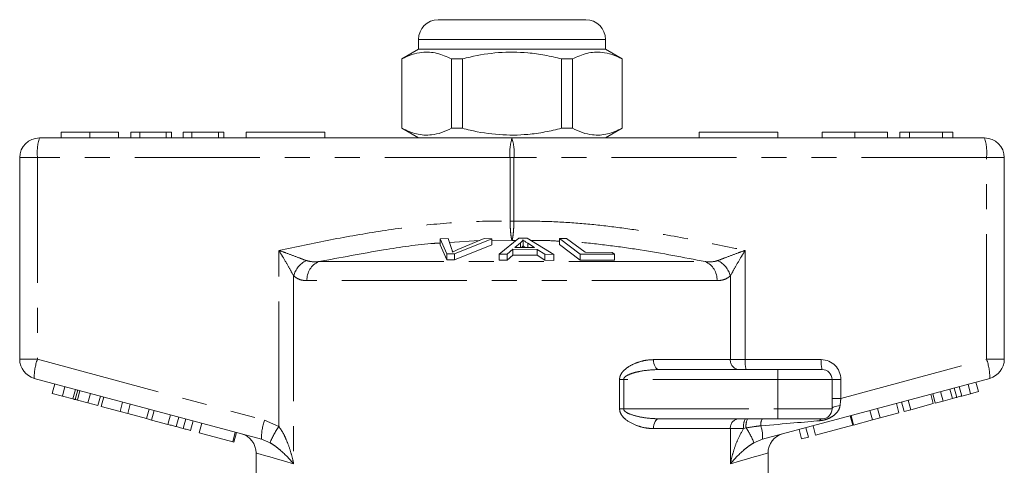
# Model space of a CAD drawing. Units: millimetres. Extents: x 176 to 228, y 96 to 253.
# Drawn here: x 177 to 227, y 230 to 253 of the extents above; entities that cross this region are included whole.
import ezdxf

# ---------------------------------------------------------------- set-up
doc = ezdxf.new("R2010")
doc.units = ezdxf.units.MM
doc.linetypes.add('PHANTOM', pattern=[12.7, 6.35, -1.27, 1.27, -1.27, 1.27, -1.27])

msp = doc.modelspace()

# ---------------------------------------------------------------- linework, layer by layer
at = {"color": 7, "linetype": 'Continuous', "lineweight": 15}
for p, q in [((198.22, 253.145), (201.97, 253.145)), ((201.97, 253.145), (205.72, 253.145)), ((197.22, 252.145), (197.22, 251.645)), ((206.72, 251.645), (206.72, 252.145)), ((197.22, 251.645), (196.37, 251.155)), ((206.72, 251.645), (197.22, 251.645)), ((207.57, 251.155), (206.72, 251.645)), ((196.37, 251.155), (196.37, 247.636)), ((196.379, 251.155), (196.37, 251.155)), ((196.379, 251.155), (196.379, 247.636)), ((199.448, 251.155), (198.9, 251.155)), ((198.9, 247.636), (198.9, 251.155)), ((199.448, 247.636), (199.448, 251.155)), ((204.491, 251.155), (204.491, 247.636)), ((205.039, 251.155), (204.491, 251.155)), ((205.039, 247.636), (205.039, 251.155)), ((207.57, 251.155), (207.561, 251.155)), ((207.561, 251.155), (207.561, 247.636)), ((207.57, 247.636), (207.57, 251.155)), ((196.37, 247.636), (197.22, 247.145)), ((196.379, 247.636), (196.37, 247.636)), ((199.448, 247.636), (198.9, 247.636)), ((205.039, 247.636), (204.491, 247.636)), ((206.72, 247.145), (207.57, 247.636)), ((207.57, 247.636), (207.561, 247.636)), ((177.97, 247.145), (201.97, 247.145)), ((179.075, 247.445), (179.075, 247.145)), ((180.533, 247.445), (180.533, 247.145)), ((181.991, 247.445), (181.991, 247.145)), ((183.068, 247.445), (182.619, 247.445)), ((182.619, 247.445), (182.619, 247.145)), ((183.068, 247.445), (183.068, 247.145)), ((184.414, 247.445), (183.068, 247.445)), ((184.414, 247.445), (184.414, 247.145)), ((184.683, 247.445), (184.414, 247.445)), ((184.683, 247.445), (184.683, 247.145)), ((185.267, 247.445), (185.267, 247.145)), ((185.716, 247.445), (185.267, 247.445)), ((185.716, 247.445), (185.716, 247.145)), ((187.062, 247.445), (185.716, 247.445)), ((187.062, 247.445), (187.062, 247.145)), ((187.331, 247.445), (187.062, 247.445)), ((187.331, 247.445), (187.331, 247.145)), ((188.47, 247.445), (188.47, 247.145)), ((188.47, 247.445), (192.47, 247.445)), ((192.47, 247.445), (192.47, 247.145)), ((201.97, 247.145), (225.97, 247.145)), ((211.47, 247.445), (211.47, 247.145)), ((211.47, 247.445), (215.47, 247.445)), ((215.47, 247.445), (215.47, 247.145)), ((217.719, 247.445), (217.719, 247.145)), ((219.379, 247.445), (219.379, 247.145)), ((221.039, 247.445), (221.039, 247.145)), ((222.161, 247.445), (221.667, 247.445)), ((221.667, 247.445), (221.667, 247.145)), ((223.838, 247.445), (222.161, 247.445)), ((222.161, 247.445), (222.161, 247.145)), ((223.838, 247.445), (223.838, 247.145)), ((224.36, 247.445), (223.838, 247.445)), ((224.36, 247.445), (224.36, 247.145)), ((176.97, 235.913), (176.97, 246.145)), ((226.97, 246.145), (226.97, 235.913)), ((198.325, 242.028), (198.735, 242.042)), ((198.667, 241.261), (198.325, 242.028)), ((198.325, 242.028), (198.325, 241.728)), ((198.735, 242.042), (198.921, 241.478)), ((200.944, 242.029), (199.055, 241.261)), ((199.226, 241.478), (200.557, 242.043)), ((200.557, 242.043), (200.944, 242.029)), ((200.944, 242.029), (200.944, 241.729)), ((201.31, 241.24), (202.311, 242.054)), ((202.311, 242.054), (202.735, 242.052)), ((202.735, 242.052), (204.092, 241.229)), ((204.375, 242.041), (204.743, 242.049)), ((205.437, 241.247), (204.375, 242.041)), ((204.375, 242.041), (204.375, 241.741)), ((204.743, 242.049), (205.679, 241.346)), ((198.325, 241.728), (198.667, 240.961)), ((199.055, 240.961), (200.944, 241.729)), ((202.396, 241.818), (202.11, 241.582)), ((202.11, 241.582), (203.118, 241.579)), ((202.396, 241.818), (202.396, 241.581)), ((202.529, 241.97), (202.529, 241.67)), ((203.118, 241.579), (202.769, 241.803)), ((202.769, 241.803), (202.769, 241.58)), ((204.375, 241.741), (205.437, 240.947)), ((199.055, 241.261), (198.667, 241.261)), ((198.667, 241.261), (198.667, 240.961)), ((199.055, 241.261), (199.055, 240.961)), ((201.728, 241.249), (201.31, 241.24)), ((201.31, 241.24), (201.31, 240.94)), ((202.012, 241.495), (201.728, 241.249)), ((201.728, 241.249), (201.728, 240.949)), ((201.728, 240.949), (202.012, 241.195)), ((203.255, 241.491), (202.012, 241.495)), ((202.012, 241.495), (202.012, 241.195)), ((202.012, 241.195), (203.255, 241.191)), ((203.645, 241.242), (203.255, 241.491)), ((203.255, 241.491), (203.255, 241.191)), ((203.255, 241.191), (203.645, 240.942)), ((204.092, 241.229), (203.645, 241.242)), ((203.645, 241.242), (203.645, 240.942)), ((204.092, 241.229), (204.092, 240.929)), ((207.175, 241.243), (205.437, 241.247)), ((205.437, 241.247), (205.437, 240.947)), ((205.679, 241.346), (207.049, 241.337)), ((207.049, 241.337), (207.175, 241.243)), ((207.175, 241.243), (207.175, 240.943)), ((198.667, 240.961), (199.055, 240.961)), ((201.31, 240.94), (201.728, 240.949)), ((203.645, 240.942), (204.092, 240.929)), ((205.437, 240.947), (207.175, 240.943)), ((209.432, 235.395), (215.47, 235.395)), ((215.47, 235.395), (217.72, 235.395)), ((189.249, 231.855), (177.711, 234.947)), ((178.623, 234.185), (178.753, 234.668)), ((179.135, 234.048), (179.265, 234.53)), ((226.228, 234.947), (214.691, 231.855)), ((218.22, 234.895), (218.22, 233.395)), ((224.806, 234.048), (224.677, 234.531)), ((225.256, 234.169), (225.127, 234.652)), ((225.659, 234.277), (225.53, 234.76)), ((178.623, 234.185), (179.135, 234.048)), ((179.135, 234.048), (179.675, 233.903)), ((179.675, 233.903), (179.805, 234.386)), ((179.784, 233.874), (179.914, 234.357)), ((179.903, 233.842), (180.032, 234.325)), ((180.437, 233.699), (180.567, 234.182)), ((180.945, 233.563), (181.074, 234.046)), ((181.11, 233.518), (181.239, 234.001)), ((223.365, 233.662), (223.235, 234.145)), ((223.461, 233.688), (223.332, 234.171)), ((223.864, 233.796), (223.735, 234.279)), ((224.332, 233.921), (224.203, 234.404)), ((224.561, 233.982), (224.431, 234.465)), ((224.806, 234.048), (225.256, 234.169)), ((225.256, 234.169), (225.659, 234.277)), ((179.903, 233.842), (180.437, 233.699)), ((180.437, 233.699), (180.945, 233.563)), ((181.11, 233.518), (182.069, 233.262)), ((182.069, 233.262), (182.198, 233.744)), ((182.453, 233.159), (182.582, 233.642)), ((221.621, 233.195), (221.491, 233.678)), ((221.879, 233.264), (221.749, 233.747)), ((222.219, 233.355), (222.09, 233.838)), ((222.219, 233.355), (223.365, 233.662)), ((223.461, 233.688), (223.864, 233.796)), ((223.864, 233.796), (224.332, 233.921)), ((182.069, 233.262), (182.453, 233.159)), ((182.453, 233.159), (183.412, 232.902)), ((183.412, 232.902), (183.541, 233.385)), ((183.669, 232.833), (183.799, 233.316)), ((184.495, 232.611), (184.625, 233.094)), ((219.278, 232.567), (219.149, 233.05)), ((219.319, 232.578), (219.19, 233.061)), ((220.278, 232.835), (220.149, 233.318)), ((220.662, 232.938), (220.533, 233.421)), ((220.662, 232.938), (221.621, 233.195)), ((221.879, 233.264), (222.219, 233.355)), ((183.412, 232.902), (183.669, 232.833)), ((183.669, 232.833), (184.495, 232.611)), ((184.922, 232.497), (185.051, 232.98)), ((185.273, 232.403), (185.402, 232.886)), ((185.651, 232.302), (185.78, 232.785)), ((186.084, 232.186), (186.214, 232.669)), ((215.47, 232.895), (209.432, 232.895)), ((217.72, 232.895), (215.47, 232.895)), ((217.39, 232.061), (217.26, 232.544)), ((217.39, 232.061), (219.278, 232.567)), ((219.319, 232.578), (220.278, 232.835)), ((220.278, 232.835), (220.662, 232.938)), ((186.084, 232.186), (187.787, 231.729)), ((187.787, 231.729), (187.916, 232.212)), ((187.849, 231.713), (187.978, 232.196)), ((216.678, 231.87), (216.548, 232.353)), ((217.018, 231.961), (216.889, 232.444)), ((187.787, 231.729), (187.849, 231.713)), ((216.678, 231.87), (217.018, 231.961)), ((188.97, 231.163), (188.97, 230.145)), ((214.97, 230.145), (214.97, 231.163))]:
    msp.add_line(p, q, dxfattribs=at)
at = {"color": 8, "linetype": 'PHANTOM', "lineweight": 0}
for p, q in [((201.97, 252.145), (197.22, 252.145)), ((206.72, 252.145), (201.97, 252.145)), ((176.97, 246.145), (177.87, 246.145)), ((177.87, 246.145), (177.87, 235.913)), ((201.87, 246.145), (177.87, 246.145)), ((201.87, 242.917), (201.87, 246.145)), ((201.87, 246.145), (202.069, 246.145)), ((202.069, 246.145), (202.069, 242.917)), ((226.069, 246.145), (202.069, 246.145)), ((226.069, 235.913), (226.069, 246.145)), ((226.97, 246.145), (226.069, 246.145)), ((201.87, 242.917), (202.069, 242.917)), ((200.305, 241.936), (198.801, 241.844)), ((201.97, 241.947), (200.944, 241.951)), ((202.179, 241.947), (201.97, 241.947)), ((190.128, 232.503), (190.128, 241.439)), ((213.811, 241.439), (213.811, 235.895)), ((192.155, 240.87), (211.784, 240.87)), ((190.882, 240.144), (190.882, 230.611)), ((213.058, 235.895), (213.058, 240.144)), ((212.378, 239.904), (191.561, 239.904)), ((176.97, 235.913), (177.87, 235.913)), ((177.87, 235.913), (189.408, 232.821)), ((209.156, 235.895), (213.058, 235.895)), ((213.058, 235.895), (213.811, 235.895)), ((213.811, 235.895), (217.67, 235.895)), ((218.67, 233.93), (226.069, 235.913)), ((226.97, 235.913), (226.069, 235.913)), ((215.47, 235.395), (215.47, 234.895)), ((207.433, 233.395), (207.433, 234.895)), ((207.643, 234.895), (207.433, 234.895)), ((207.643, 234.895), (207.643, 233.395)), ((215.47, 234.895), (207.643, 234.895)), ((215.47, 234.895), (215.47, 233.395)), ((218.22, 234.895), (215.47, 234.895)), ((218.22, 234.895), (218.67, 234.895)), ((218.67, 234.895), (218.67, 233.93)), ((218.22, 233.93), (218.67, 233.93)), ((207.643, 233.395), (207.433, 233.395)), ((207.643, 233.395), (215.47, 233.395)), ((215.47, 233.395), (215.47, 232.895)), ((215.47, 233.395), (218.22, 233.395)), ((189.408, 232.821), (190.128, 232.503)), ((213.058, 232.395), (209.156, 232.395)), ((213.058, 230.611), (213.058, 232.395)), ((213.733, 232.395), (213.058, 232.395)), ((213.857, 232.431), (213.733, 232.395)), ((189.683, 231.676), (189.249, 231.855)), ((214.691, 231.855), (214.256, 231.676))]:
    msp.add_line(p, q, dxfattribs=at)
at = {"color": 8, "linetype": 'PHANTOM', "lineweight": 0, "flags": 128}
for points in [[(209.432, 235.395), (209.378, 235.405), (209.326, 235.434), (209.278, 235.48), (209.237, 235.542), (209.202, 235.618), (209.177, 235.704), (209.161, 235.798), (209.156, 235.895)], [(218.629, 233.563), (218.545, 233.555), (218.467, 233.542), (218.396, 233.525), (218.335, 233.504), (218.286, 233.48), (218.249, 233.453), (218.227, 233.425), (218.22, 233.395)], [(209.156, 232.395), (209.161, 232.493), (209.177, 232.587), (209.202, 232.673), (209.237, 232.749), (209.278, 232.811), (209.326, 232.857), (209.378, 232.886), (209.432, 232.895)], [(190.882, 230.611), (190.415, 230.746), (190.01, 230.863), (189.669, 230.961), (189.394, 231.04), (189.187, 231.1), (189.048, 231.14), (188.978, 231.16), (188.97, 231.163)], [(214.97, 231.163), (214.961, 231.16), (214.891, 231.14), (214.752, 231.1), (214.545, 231.04), (214.27, 230.961), (213.929, 230.863), (213.524, 230.746), (213.058, 230.611)]]:
    msp.add_lwpolyline(points, dxfattribs=at)
at = {"color": 7, "linetype": 'Continuous', "lineweight": 15}
for centre, radius, start, end in [((198.22, 252.145), 1, 90, 180), ((205.72, 252.145), 1, 0, 90), ((177.97, 246.145), 1, 90, 180), ((225.97, 246.145), 1, 0, 90), ((177.97, 235.913), 1, 180, 255), ((225.97, 235.913), 1, 285, 0), ((217.72, 234.895), 0.5, 0, 90), ((217.72, 233.395), 0.5, 270, 0), ((187.97, 231.163), 1, 359.7857, 75), ((215.97, 231.163), 1, 105, 180.141)]:
    msp.add_arc(centre, radius, start, end, dxfattribs=at)
at = {"color": 8, "linetype": 'PHANTOM', "lineweight": 0}
for centre, radius, start, end in [((180.462, 246.393), 2.603, 163.2002, 185.4558), ((204.462, 246.393), 2.603, 163.2001, 185.4559), ((199.477, 246.393), 2.603, 354.5441, 16.7999), ((223.477, 246.393), 2.603, 354.5442, 16.7998), ((192.093, 239.807), 1.258, 117.3077, 164.4755), ((192.547, 239.964), 0.988, 113.4237, 183.4474), ((211.392, 239.964), 0.988, 356.5526, 66.5763), ((211.846, 239.807), 1.258, 15.5245, 62.6923), ((180.309, 235.014), 2.599, 159.7673, 181.48), ((213.524, 235.861), 0.468, 175.8228, 265.1005), ((215.107, 235.772), 1.302, 174.544, 196.8), ((218.966, 235.772), 1.302, 174.5438, 196.8002), ((217.67, 234.895), 1, 0, 90), ((223.63, 235.014), 2.599, 358.52, 20.2327), ((191.847, 231.922), 2.599, 159.7669, 181.4803), ((193.26, 230.284), 3.838, 144.6814, 158.7345), ((213.524, 232.43), 0.468, 94.8995, 184.1772), ((214.502, 232.517), 0.779, 150.8963, 188.9381), ((214.692, 232.539), 0.842, 154.9498, 187.3346), ((215.117, 232.604), 0.519, 145.8808, 187.3754), ((213.081, 231.993), 1.615, 355.1038, 19.6943), ((217.742, 232.726), 0.171, 97.477, 156.1829), ((211.028, 230.451), 3.453, 20.7964, 35.0083)]:
    msp.add_arc(centre, radius, start, end, dxfattribs=at)
for centre, major_axis, ratio, start_param, end_param in [((218.72, 233.97), (0.13, 1.07), 0.041299, 1.613135, 1.966517), ((212.843, 232.395), (5.666, 0.483), 0.001484, 5.027949, 5.704099)]:
    msp.add_ellipse(centre, major_axis=major_axis, ratio=ratio, start_param=start_param, end_param=end_param, dxfattribs=at)
at = {"color": 7, "linetype": 'Continuous', "lineweight": 15}
for points, knots in [([(198.9, 251.155), (198.656, 251.266), (198.285, 251.434), (197.779, 251.507), (197.351, 251.497), (196.881, 251.392), (196.547, 251.234), (196.379, 251.155)], [0, 0, 0, 0, 0.294617, 0.445495, 0.596361, 0.797115, 1, 1, 1, 1]), ([(199.448, 251.155), (199.578, 251.187), (200.18, 251.338), (201.29, 251.516), (202.571, 251.506), (203.642, 251.358), (204.208, 251.223), (204.491, 251.155)], [0, 0, 0, 0, 0.078937, 0.36507, 0.658208, 0.8285, 1, 1, 1, 1]), ([(205.039, 251.155), (205.284, 251.266), (205.654, 251.434), (206.161, 251.507), (206.588, 251.497), (207.058, 251.392), (207.393, 251.234), (207.561, 251.155)], [0, 0, 0, 0, 0.294617, 0.445495, 0.596361, 0.797115, 1, 1, 1, 1]), ([(196.379, 247.636), (196.623, 247.525), (196.993, 247.357), (197.5, 247.284), (197.928, 247.294), (198.398, 247.399), (198.732, 247.557), (198.9, 247.636)], [0, 0, 0, 0, 0.294616, 0.445495, 0.596361, 0.797115, 1, 1, 1, 1]), ([(204.491, 247.636), (204.21, 247.569), (203.644, 247.433), (202.585, 247.287), (201.303, 247.274), (200.192, 247.45), (199.578, 247.604), (199.448, 247.636)], [0, 0, 0, 0, 0.170365, 0.34179, 0.627575, 0.921063, 1, 1, 1, 1]), ([(207.561, 247.636), (207.316, 247.525), (206.946, 247.357), (206.439, 247.284), (206.011, 247.294), (205.541, 247.399), (205.207, 247.557), (205.039, 247.636)], [0, 0, 0, 0, 0.294616, 0.445495, 0.596361, 0.797115, 1, 1, 1, 1]), ([(180.533, 247.445), (180.374, 247.445), (180.057, 247.445), (179.64, 247.445), (179.315, 247.445), (179.114, 247.445), (179.088, 247.445), (179.075, 247.445)], [0, 0, 0, 0, 0.186472, 0.372918, 0.559527, 0.779693, 1, 1, 1, 1]), ([(181.991, 247.445), (181.983, 247.445), (181.968, 247.445), (181.824, 247.445), (181.588, 247.445), (181.263, 247.445), (180.913, 247.445), (180.659, 247.445), (180.533, 247.445)], [0, 0, 0, 0, 0.186923, 0.373679, 0.560114, 0.706683, 0.85335, 1, 1, 1, 1]), ([(219.379, 247.445), (219.211, 247.445), (218.874, 247.445), (218.412, 247.445), (218.025, 247.445), (217.77, 247.445), (217.736, 247.445), (217.719, 247.445)], [0, 0, 0, 0, 0.186792, 0.373448, 0.560042, 0.779949, 1, 1, 1, 1]), ([(221.039, 247.445), (221.029, 247.445), (221.01, 247.445), (220.826, 247.445), (220.493, 247.445), (219.981, 247.445), (219.58, 247.445), (219.379, 247.445)], [0, 0, 0, 0, 0.187072, 0.373967, 0.56054, 0.780155, 1, 1, 1, 1]), ([(202.529, 241.97), (202.512, 241.944), (202.487, 241.906), (202.439, 241.855), (202.41, 241.83), (202.396, 241.818)], [0, 0, 0, 0, 0.498745, 0.749204, 1, 1, 1, 1]), ([(202.461, 241.581), (202.465, 241.585), (202.483, 241.602), (202.505, 241.631), (202.521, 241.657), (202.529, 241.67)], [0, 0, 0, 0, 0.137094, 0.568223, 1, 1, 1, 1]), ([(202.769, 241.803), (202.726, 241.831), (202.663, 241.872), (202.583, 241.928), (202.547, 241.956), (202.529, 241.97)], [0, 0, 0, 0, 0.499729, 0.749786, 1, 1, 1, 1]), ([(202.529, 241.67), (202.566, 241.642), (202.605, 241.612), (202.649, 241.582), (202.652, 241.58)], [0, 0, 0, 0, 0.932935, 1, 1, 1, 1]), ([(198.921, 241.478), (198.928, 241.457), (198.938, 241.425), (198.945, 241.382), (198.946, 241.36), (198.946, 241.349)], [0, 0, 0, 0, 0.499687, 0.749775, 1, 1, 1, 1]), ([(198.946, 241.349), (198.991, 241.371), (199.058, 241.403), (199.153, 241.446), (199.202, 241.468), (199.226, 241.478)], [0, 0, 0, 0, 0.499738, 0.749836, 1, 1, 1, 1]), ([(224.561, 233.982), (224.607, 233.995), (224.689, 234.017), (224.77, 234.039), (224.806, 234.048)], [0, 0, 0, 0, 0.560001, 1, 1, 1, 1]), ([(179.675, 233.903), (179.696, 233.897), (179.733, 233.887), (179.768, 233.878), (179.784, 233.874)], [0, 0, 0, 0, 0.560002, 1, 1, 1, 1]), ([(179.784, 233.874), (179.806, 233.868), (179.845, 233.857), (179.885, 233.847), (179.903, 233.842)], [0, 0, 0, 0, 0.5599964, 1, 1, 1, 1]), ([(224.332, 233.921), (224.375, 233.933), (224.451, 233.953), (224.527, 233.973), (224.561, 233.982)], [0, 0, 0, 0, 0.56, 1, 1, 1, 1]), ([(184.495, 232.611), (184.575, 232.59), (184.719, 232.551), (184.86, 232.514), (184.922, 232.497)], [0, 0, 0, 0, 0.560175, 1, 1, 1, 1]), ([(184.922, 232.497), (184.993, 232.478), (185.121, 232.444), (185.227, 232.415), (185.273, 232.403)], [0, 0, 0, 0, 0.559846, 1, 1, 1, 1]), ([(185.273, 232.403), (185.344, 232.384), (185.486, 232.346), (185.624, 232.309), (185.641, 232.304), (185.651, 232.302)], [0, 0, 0, 0, 0.279769, 0.559929, 1, 1, 1, 1])]:
    msp.add_open_spline(points, degree=3, knots=knots, dxfattribs=at)
at = {"color": 8, "linetype": 'PHANTOM', "lineweight": 0}
for points, knots in [([(190.128, 241.439), (191, 241.622), (192.743, 241.987), (195.363, 242.448), (197.992, 242.791), (200.163, 242.932), (201.457, 242.921), (201.87, 242.917)], [0, 0, 0, 0, 0.225197, 0.450555, 0.672609, 0.895551, 1, 1, 1, 1]), ([(201.97, 241.947), (201.969, 241.948), (201.957, 241.978), (201.934, 242.071), (201.904, 242.292), (201.881, 242.576), (201.873, 242.803), (201.87, 242.916), (201.87, 242.917)], [0, 0, 0, 0, 0.007383, 0.268209, 0.48658, 0.742725, 0.997642, 1, 1, 1, 1]), ([(202.069, 242.917), (202.069, 242.916), (202.067, 242.803), (202.058, 242.576), (202.035, 242.292), (202.005, 242.071), (201.983, 241.978), (201.97, 241.948), (201.97, 241.947)], [0, 0, 0, 0, 0.002358, 0.257275, 0.51342, 0.731791, 0.992617, 1, 1, 1, 1]), ([(202.069, 242.917), (202.609, 242.92), (203.69, 242.926), (205.313, 242.83), (206.935, 242.665), (208.897, 242.391), (211.192, 241.988), (212.938, 241.622), (213.811, 241.439)], [0, 0, 0, 0, 0.136649, 0.273306, 0.411075, 0.54886, 0.774319, 1, 1, 1, 1]), ([(198.325, 241.815), (198.22, 241.809), (197.256, 241.754), (195.193, 241.438), (193.251, 241.075), (192.155, 240.87)], [0, 0, 0, 0, 0.0503685, 0.4641955, 1, 1, 1, 1]), ([(204.375, 241.905), (204.12, 241.922), (203.632, 241.955), (203.143, 241.949), (202.91, 241.946)], [0, 0, 0, 0, 0.522115, 1, 1, 1, 1]), ([(211.784, 240.87), (210.686, 241.082), (209.055, 241.397), (206.871, 241.697), (205.701, 241.835), (205.069, 241.867), (204.979, 241.872)], [0, 0, 0, 0, 0.487164, 0.723949, 0.960706, 1, 1, 1, 1]), ([(190.128, 241.439), (190.131, 241.438), (190.261, 241.391), (190.578, 241.277), (191.061, 241.099), (191.368, 240.981), (191.516, 240.925)], [0, 0, 0, 0, 0.005712, 0.260919, 0.642677, 1, 1, 1, 1]), ([(190.882, 240.144), (190.804, 240.286), (190.642, 240.582), (190.378, 241.029), (190.202, 241.319), (190.13, 241.437), (190.128, 241.439)], [0, 0, 0, 0, 0.356912, 0.738701, 0.994276, 1, 1, 1, 1]), ([(212.423, 240.925), (212.571, 240.981), (212.878, 241.099), (213.362, 241.277), (213.679, 241.391), (213.808, 241.438), (213.811, 241.439)], [0, 0, 0, 0, 0.357323, 0.739081, 0.994288, 1, 1, 1, 1]), ([(213.811, 241.439), (213.81, 241.437), (213.737, 241.319), (213.562, 241.029), (213.297, 240.582), (213.136, 240.286), (213.058, 240.144)], [0, 0, 0, 0, 0.005724, 0.261299, 0.643088, 1, 1, 1, 1]), ([(191.516, 240.925), (191.661, 240.891), (191.867, 240.844), (192.089, 240.864), (192.155, 240.87)], [0, 0, 0, 0, 0.702656, 1, 1, 1, 1]), ([(211.784, 240.87), (211.954, 240.859), (212.176, 240.845), (212.375, 240.909), (212.423, 240.925)], [0, 0, 0, 0, 0.7603362, 1, 1, 1, 1]), ([(191.561, 239.904), (191.493, 239.908), (191.337, 239.915), (191.105, 239.981), (190.957, 240.089), (190.882, 240.144)], [0, 0, 0, 0, 0.279558, 0.635014, 1, 1, 1, 1]), ([(213.058, 240.144), (213.005, 240.104), (212.879, 240.007), (212.652, 239.922), (212.47, 239.91), (212.378, 239.904)], [0, 0, 0, 0, 0.2569544, 0.623947, 1, 1, 1, 1]), ([(207.433, 234.895), (207.434, 234.925), (207.439, 235.01), (207.493, 235.151), (207.641, 235.359), (207.929, 235.578), (208.323, 235.757), (208.745, 235.874), (209.019, 235.888), (209.156, 235.895)], [0, 0, 0, 0, 0.036729, 0.107034, 0.18867, 0.369748, 0.588531, 0.794276, 1, 1, 1, 1]), ([(209.432, 235.395), (209.147, 235.382), (208.714, 235.362), (208.172, 235.239), (207.877, 235.136), (207.724, 235.037), (207.672, 234.98), (207.648, 234.938), (207.645, 234.91), (207.643, 234.895)], [0, 0, 0, 0, 0.448932, 0.682088, 0.860241, 0.928922, 0.958402, 0.977841, 1, 1, 1, 1]), ([(218.629, 233.563), (218.61, 233.483), (218.591, 233.4), (218.506, 233.252), (218.386, 233.112), (218.18, 232.97), (217.968, 232.875), (217.773, 232.818), (217.647, 232.803), (217.586, 232.795)], [0, 0, 0, 0, 0.177873, 0.185022, 0.383812, 0.588155, 0.726998, 0.865844, 1, 1, 1, 1]), ([(209.156, 232.395), (209.011, 232.404), (208.72, 232.42), (208.244, 232.559), (207.83, 232.765), (207.56, 233.028), (207.45, 233.226), (207.438, 233.343), (207.433, 233.395)], [0, 0, 0, 0, 0.217825, 0.435654, 0.714615, 0.852052, 0.934344, 1, 1, 1, 1]), ([(207.643, 233.395), (207.645, 233.379), (207.648, 233.352), (207.683, 233.291), (207.79, 233.202), (208.079, 233.074), (208.571, 232.958), (209.06, 232.901), (209.36, 232.897), (209.432, 232.895)], [0, 0, 0, 0, 0.024277, 0.041094, 0.103983, 0.231875, 0.524803, 0.886176, 1, 1, 1, 1]), ([(190.128, 232.503), (190.201, 232.399), (190.346, 232.189), (190.532, 231.79), (190.705, 231.325), (190.816, 230.912), (190.868, 230.674), (190.881, 230.614), (190.882, 230.611)], [0, 0, 0, 0, 0.181416, 0.363449, 0.635582, 0.907957, 0.995758, 1, 1, 1, 1]), ([(214.602, 232.537), (214.519, 232.528), (214.269, 232.502), (214.022, 232.459), (213.857, 232.431)], [0, 0, 0, 0, 0.333388, 1, 1, 1, 1]), ([(213.058, 230.611), (213.058, 230.614), (213.071, 230.674), (213.123, 230.912), (213.236, 231.324), (213.428, 231.869), (213.628, 232.215), (213.733, 232.395)], [0, 0, 0, 0, 0.004531, 0.09831, 0.389231, 0.679894, 1, 1, 1, 1]), ([(190.882, 230.611), (190.88, 230.613), (190.851, 230.647), (190.647, 230.883), (190.354, 231.181), (189.964, 231.501), (189.776, 231.618), (189.683, 231.676)], [0, 0, 0, 0, 0.004276, 0.094183, 0.644384, 0.822569, 1, 1, 1, 1]), ([(214.256, 231.676), (214.163, 231.618), (213.975, 231.501), (213.585, 231.181), (213.292, 230.883), (213.088, 230.647), (213.059, 230.613), (213.058, 230.611)], [0, 0, 0, 0, 0.177431, 0.355616, 0.905817, 0.995724, 1, 1, 1, 1])]:
    msp.add_open_spline(points, degree=3, knots=knots, dxfattribs=at)

doc.saveas('drawing.dxf')
